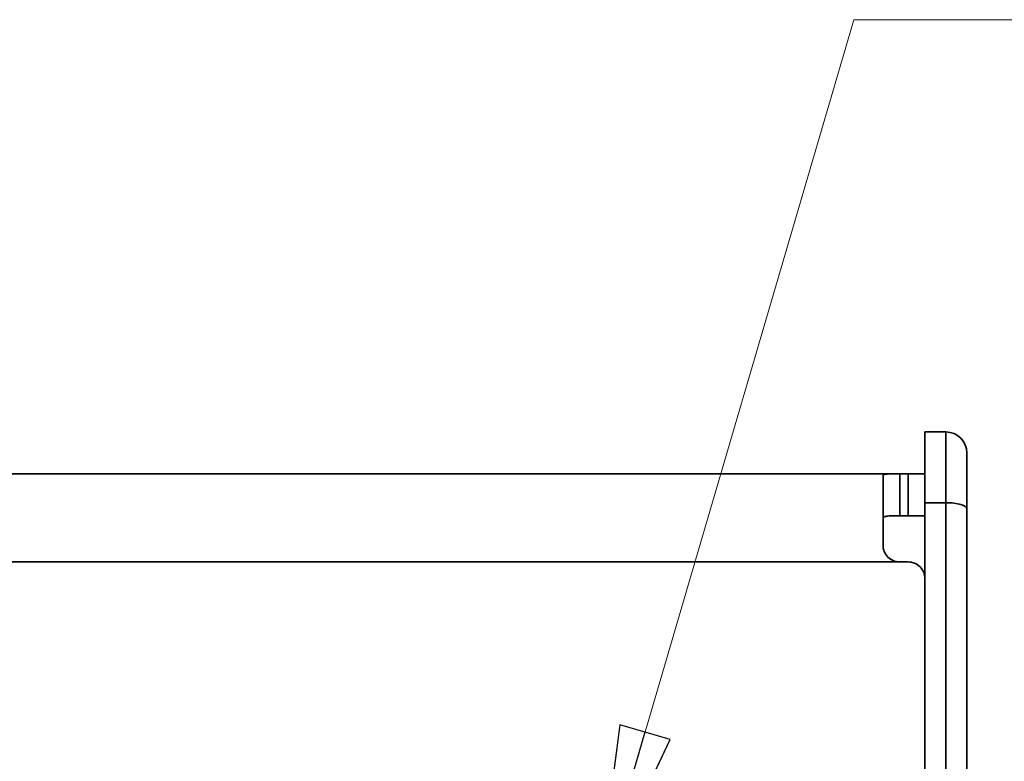
# Model space of a CAD drawing. Units: millimetres. Extents: x 31 to 2940, y 10 to 2075.
# Drawn here: x 2463 to 2580, y 751 to 840 of the extents above; entities that cross this region are included whole.
import ezdxf

# ---------------------------------------------------------------- set-up
doc = ezdxf.new("R2010")
doc.units = ezdxf.units.MM
doc.header["$LTSCALE"] = 5
for name, color, linetype, lineweight in [('Symbols(ISO)', 7, 'Continuous', 18), ('Visible Edges(ISO)', 7, 'Continuous', 35), ('Visible Tangent Edges(ISO)', 7, 'Continuous', 35)]:
    doc.layers.add(name, color=color, linetype=linetype, lineweight=lineweight)
doc.styles.add('VBG-RF-ISO', font='arial.ttf')
doc.dimstyles.new('VBG-RF-ISO$7', dxfattribs={"dimscale": 5, "dimtxt": 3.5, "dimasz": 4, "dimexe": 2, "dimexo": 1, "dimgap": 0.4, "dimtad": 1, "dimtoh": 1, "dimrnd": 1e-08, "dimtxsty": 'VBG-RF-ISO', "dimblk": 'Filled-1', "dimcen": 0.09, "dimdle": 12, "dimclrd": 7, "dimclre": 7, "dimclrt": 256, "dimazin": 2, "dimtfac": 1, "dimtmove": 0, "dimatfit": 3, "dimldrblk": 'Filled-1', "dimfxl": 1, "dimtolj": 1, "dimlwd": 15, "dimlwe": 15, "dimarcsym": 0})

# ---------------------------------------------------------------- blocks, each defined once
blk = doc.blocks.new('Filled-1')
at = {"color": 0}
for p, q in [((0, 0), (-1, 0.15625)), ((-1, 0.15625), (-1, -0.15625)), ((-1, 0), (0, 0)), ((-1, -0.15625), (0, 0))]:
    blk.add_line(p, q, dxfattribs=at)
at = {"color": 0, "flags": 128}
blk.add_lwpolyline([(-1, -0.15625), (0, 0), (-1, 0.15625), (-1, -0.15625)], dxfattribs=at)
at = {"color": 0}
blk.add_solid([(-1, -0.15625), (0, 0), (-1, 0.15625), (-1, -0.15625)], dxfattribs=at)

msp = doc.modelspace()

# ---------------------------------------------------------------- linework, layer by layer
at = {"layer": 'Visible Edges(ISO)'}
for p, q in [((2570.7926, 790.3884), (2573.2926, 790.3884)), ((2570.7926, 790.3884), (2570.7926, 781.9462)), ((2575.7926, 787.8884), (2575.7926, 781.205)), ((223.7926, 785.3884), (2567.7926, 785.3884)), ((2565.7926, 785.2051), (2565.7926, 776.8696)), ((2567.7926, 785.3884), (2568.7926, 785.3884)), ((2568.7926, 785.3884), (2570.7926, 785.3884)), ((2570.7926, 781.9462), (2570.7926, 673.5952)), ((2575.7926, 672.854), (2575.7926, 781.205)), ((2568.7926, 780.3884), (2567.7926, 780.3884)), ((2570.7926, 780.3884), (2568.7926, 780.3884)), ((2568.7926, 774.8797), (2567.7926, 774.8797))]:
    msp.add_line(p, q, dxfattribs=at)
msp.add_arc((2573.2926, 787.8884), 2.5, 0, 90, dxfattribs=at)
msp.add_ellipse((2568.7926, 772.8817), major_axis=(2, 0), ratio=0.999002, start_param=0, end_param=1.57079633, dxfattribs=at)
for points, knots in [([(2567.7926, 785.3884), (2567.5414, 785.3884), (2567.2735, 785.3888), (2566.7807, 785.386), (2566.5558, 785.3823), (2566.1997, 785.3633), (2566.0454, 785.3465), (2565.8419, 785.2907), (2565.7926, 785.2511), (2565.7926, 785.2051)], [0.609526931, 0.609526931, 0.609526931, 0.609526931, 0.684880945, 0.684880945, 0.760234959, 0.760234959, 0.836103061, 0.836103061, 0.911971163, 0.911971163, 0.911971163, 0.911971163]), ([(2565.7926, 780.0453), (2565.7926, 780.1311), (2565.8397, 780.2054), (2566.0418, 780.3104), (2566.1968, 780.342), (2566.5556, 780.3771), (2566.7804, 780.3839), (2567.2732, 780.3891), (2567.5413, 780.3884), (2567.7926, 780.3884)], [0.325227776, 0.325227776, 0.325227776, 0.325227776, 0.402426677, 0.402426677, 0.479625578, 0.479625578, 0.555019241, 0.555019241, 0.630412904, 0.630412904, 0.630412904, 0.630412904]), ([(2565.7926, 776.8696), (2565.7926, 776.6232), (2565.8419, 776.3581), (2566.0454, 775.8676), (2566.1997, 775.6423), (2566.5558, 775.2874), (2566.7807, 775.1337), (2567.2735, 774.9299), (2567.5414, 774.8797), (2567.7926, 774.8797)], [0.307086213, 0.307086213, 0.307086213, 0.307086213, 0.382954315, 0.382954315, 0.458822417, 0.458822417, 0.534176431, 0.534176431, 0.609530445, 0.609530445, 0.609530445, 0.609530445])]:
    msp.add_open_spline(points, degree=3, knots=knots, dxfattribs=at)
at = {"layer": 'Visible Tangent Edges(ISO)'}
for p, q in [((2573.2926, 781.9462), (2573.2926, 790.3884)), ((2567.7926, 780.3884), (2567.7926, 785.3884)), ((2568.7926, 785.3884), (2568.7926, 780.3884)), ((2573.2926, 781.9462), (2570.7926, 781.9462)), ((2573.2926, 781.9462), (2573.2926, 673.5952)), ((2567.7926, 774.8797), (223.7926, 774.8797))]:
    msp.add_line(p, q, dxfattribs=at)
msp.add_ellipse((2573.2926, 781.205), major_axis=(2.5, 0), ratio=0.2964783, start_param=0, end_param=1.57079633, dxfattribs=at)

# ---------------------------------------------------------------- leaders
at = {"layer": 'Symbols(ISO)', "color": 7, "linetype": 'Continuous', "lineweight": 18, "annotation_type": 0, "has_hookline": 1, "hookline_direction": 0, "text_width": 304.8653}
msp.add_leader([(2531.7926, 735.3974), (2562.2967, 839.5537), (2582.2967, 839.5537)], dimstyle='VBG-RF-ISO$7', override={"dimgap": 0, "dimtad": 1}, dxfattribs=at)

doc.saveas('drawing.dxf')
